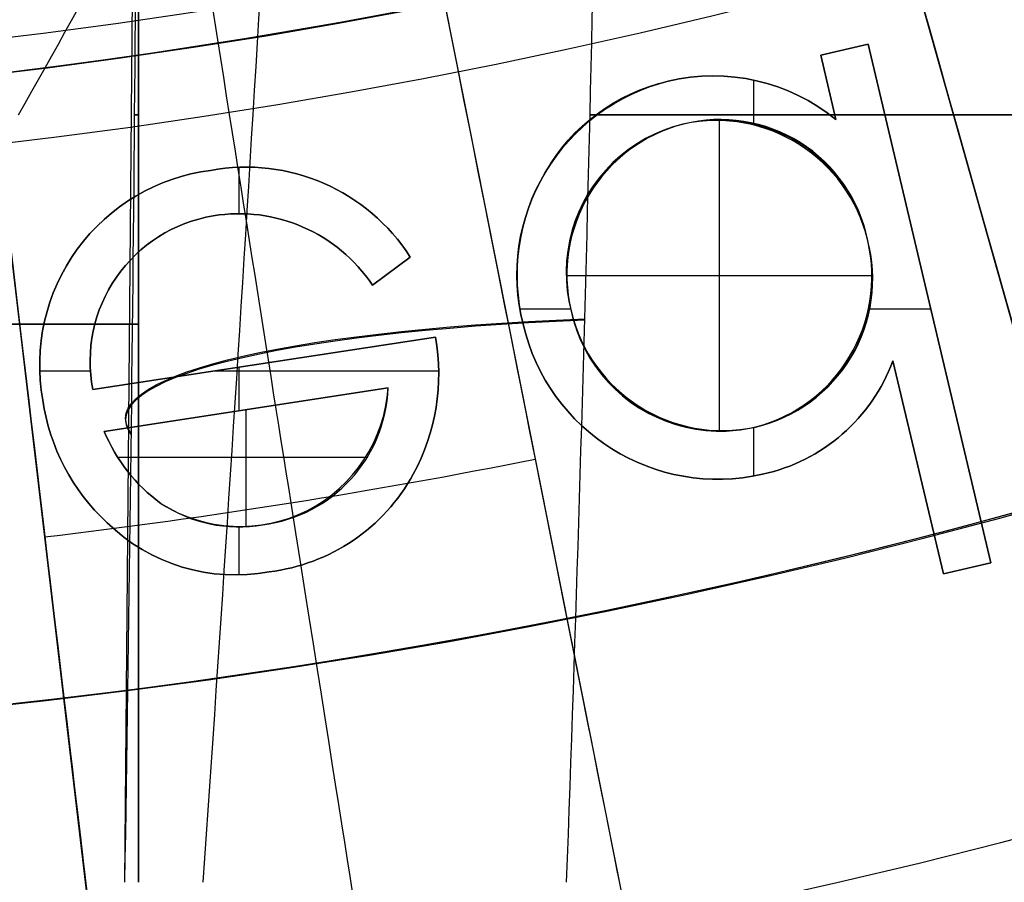
# Model space of a CAD drawing. Extents: x -190 to 190, y -381 to 93.
# Drawn here: x 10 to 24, y -192 to -180 of the extents above; entities that cross this region are included whole.
import ezdxf

# ---------------------------------------------------------------- set-up
doc = ezdxf.new("R2010")
doc.units = 0
doc.header["$MEASUREMENT"] = 0
for name, color, linetype in [('DICHTUNGSSCHEIBE__DICHTUNG', 18, 'CONTINUOUS'), ('DRUCKRING__DRUCKRING_INNEN', 18, 'CONTINUOUS'), ('DRUCKRING__DRUCKRING_STAND', 18, 'CONTINUOUS'), ('FLANSCH_UNTEN__ABDECKUNG_S', 18, 'CONTINUOUS'), ('MOTOR__GEHÄUSE', 18, 'CONTINUOUS'), ('MOTOR__GEHÄUSE_OBERTEIL', 18, 'CONTINUOUS'), ('SAILDRIVE_UNTERTEIL__SAILD', 18, 'CONTINUOUS'), ('SAILDRIVE_UNTERTEIL__WELLE', 18, 'CONTINUOUS')]:
    doc.layers.add(name, color=color, linetype=linetype)

msp = doc.modelspace()

# ---------------------------------------------------------------- linework, layer by layer
at = {"layer": 'DICHTUNGSSCHEIBE__DICHTUNG'}
for centre, radius, end in [((-1.004859173557618e-14, -97.49999999999999, 170), 190, 0), ((1.4210854715202e-14, -97.49999999999999, 165), 190, 0), ((0, -97.4999999999999, 167.5), 190.0000000000001, 359.9999999999999), ((-1.4210854715202e-14, -97.49999999999999, 175), 190, 0), ((-4.263256414560601e-14, -97.49999999999996, 180), 190.0000000000001, 0), ((0, -97.4999999999999, 177.5000000000001), 190.0000000000001, 359.9999999999999)]:
    msp.add_arc(centre, radius, 180, end, dxfattribs=at)
at = {"layer": 'DRUCKRING__DRUCKRING_INNEN', "color": 40}
for centre, radius, start, end in [((0, -97.50000000000001, 198), 84.00000000000001, 180.0000000000001, 9.693119029222145e-15), ((-2.009718392283921e-14, -97.50000000136612, 181), 84.00000000000001, 179.9999999990683, 9.317995322791247e-10), ((0, -97.49999999999991, 189.5), 84, 180.0000000000001, 359.9999999999999), ((-4.263256414560601e-14, -97.49999999999994, 198.5), 83.50000000000004, 180.0000000000001, 359.9999999999999), ((-5.684341886080801e-14, -97.49999999999987, 180.4999999255122), 83.49999992551224, 180.0000000000001, 359.9999999999999), ((-1.13686837721616e-13, -97.4999999999999, 199), 83.00000000000007, 180, 359.9999999999999), ((-9.947598300641403e-14, -97.49999999999989, 180), 83.0000000000001, 180.0000000000001, 359.9999999999999)]:
    msp.add_arc(centre, radius, start, end, dxfattribs=at)
at = {"layer": 'DRUCKRING__DRUCKRING_STAND'}
for centre, radius, end in [((0, -97.49999999999999, 180), 190, 0), ((-7.105427357601002e-14, -97.49999999999993, 190), 190.0000000000001, 8.570757878470105e-15), ((0, -97.49999999999991, 199.5), 189.5000000000001, 3.437348806141045e-14), ((-1.004859173557617e-14, -97.49999999999999, 200), 189, 2.584831741125905e-14), ((7.105427357601002e-14, -97.49999999999999, 180), 160.0000000000001, 0), ((8.526512829121202e-14, -97.49999999999997, 200), 160.0000000000001, 0)]:
    msp.add_arc(centre, radius, 180, end, dxfattribs=at)
at = {"layer": 'DRUCKRING__DRUCKRING_STAND', "extrusion": (1.394231011411316e-23, -4.660238554912011e-08, 0.9999999999999989)}
msp.add_arc((4.26325613710863e-14, -97.49998184083931, 199.0000045437324), 190.0000000000003, 180.0000026794178, 359.9999973205823, dxfattribs=at)
at = {"layer": 'FLANSCH_UNTEN__ABDECKUNG_S'}
for centre, radius, end in [((-2.842170943040401e-14, -97.5, 165), 84.99999999999997, 9.579082334760712e-15), ((1.4210854715202e-14, -97.49999999999997, 150), 84.99999999999999, 0), ((0, -97.49999999999999, 157.5), 85, 359.9999999999999)]:
    msp.add_arc(centre, radius, 180, end, dxfattribs=at)
at = {"layer": 'MOTOR__GEHÄUSE', "color": 250}
for p, q in [((22.46579985200268, -180.4859283891863, 300.7), (21.78671357042732, -180.6466866876205, 300.7)), ((21.78671357042732, -180.6466866876205, 301.7), (22.46579985200268, -180.4859283891863, 301.7)), ((21.78671357042732, -180.6466866876205, 301.2), (22.46579985200268, -180.4859283891863, 301.2)), ((22.126256711215, -180.5663075384034, 301.6999999999999), (22.126256711215, -180.5663075384034, 300.7)), ((24.22362425603901, -187.919819804357, 300.7), (22.4657998520026, -180.485928389186, 300.7)), ((22.4657998520026, -180.485928389186, 300.7), (22.4657998520026, -180.485928389186, 301.7)), ((22.4657998520026, -180.485928389186, 301.7), (24.22362425603901, -187.919819804357, 301.7)), ((24.223624256039, -187.919819804357, 301.2), (22.4657998520026, -180.485928389186, 301.2)), ((22.46579985200268, -180.4859283891863, 301.7), (22.46579985200268, -180.4859283891863, 300.7)), ((21.78671357042732, -180.6466866876205, 300.7), (21.78671357042732, -180.6466866876205, 301.7)), ((21.78671357042711, -180.64668668762, 300.7), (22.00456360560556, -181.569162300774, 300.7)), ((22.00456360560556, -181.569162300774, 301.7), (21.78671357042711, -180.64668668762, 301.7)), ((21.78671357042711, -180.64668668762, 301.7), (21.78671357042711, -180.64668668762, 300.7)), ((21.78671357042711, -180.64668668762, 301.2), (22.00456360560557, -181.569162300774, 301.2)), ((19.5992141646695, -181.017783940506, 300.7), (19.5992141646695, -181.017783940506, 301.7)), ((19.59921416466952, -181.017783940506, 301.7), (19.59921416466952, -181.017783940506, 300.6999999999999)), ((19.91622128504678, -180.9606920866303, 300.7), (19.91622128504678, -180.9606920866304, 301.7000000000001)), ((20.23022365298006, -180.9381555263373, 300.6999999999999), (20.23022365298006, -180.9381555263373, 301.7)), ((20.53821646786232, -180.9546814753064, 300.6999999999999), (20.53821646786232, -180.9546814753064, 301.7)), ((20.8266728650122, -181.6305386449259, 300.7), (20.8266728650122, -181.0020570999796, 300.7)), ((20.8432045305359, -181.005762717721, 300.7), (20.8432045305359, -181.005762717721, 301.7000000000002)), ((19.32277198459455, -181.0974117871111, 300.7), (19.32277198459455, -181.0974117871111, 301.6999999999999)), ((21.14218303535775, -181.0929016621586, 300.7), (21.14218303535775, -181.0929016621586, 301.7)), ((21.89563858801634, -181.107924494197, 300.6999999999999), (21.89563858801634, -181.107924494197, 301.7)), ((19.0628562829272, -181.1995756651679, 300.7), (19.0628562829272, -181.1995756651679, 301.6999999999999)), ((21.43515198255384, -181.2160983083219, 300.6999999999999), (21.43515198255383, -181.2160983083219, 301.7)), ((18.81946705950092, -181.3242755740126, 300.7), (18.81946705950092, -181.3242755740126, 301.6999999999999)), ((21.72211136957102, -181.3738502525756, 300.7), (21.72211136957102, -181.3738502525756, 301.7000000000001)), ((18.59260431702671, -181.4730139182582, 300.7), (18.5926043170267, -181.4730139182582, 301.7)), ((20.10252036044763, -181.5841893849295, 300.7), (20.10252036044763, -181.5841893849295, 301.7)), ((20.3355979383063, -186.0354124120513, 301.7), (20.3355979383063, -181.5726632054403, 301.7)), ((20.38647467043976, -181.5736721034357, 300.7000000000001), (20.38647467043976, -181.5736721034357, 301.6999999999999)), ((22.00456360560556, -181.569162300774, 300.7), (22.00456360560556, -181.569162300774, 301.7)), ((22.00456360560551, -181.569162300774, 301.6999999999999), (22.00456360560549, -181.569162300774, 300.6999999999999)), ((18.38226805533654, -181.6457906973433, 300.7), (18.38226805533654, -181.6457906973433, 301.7)), ((19.54512874257058, -181.7148994118979, 300.7), (19.54512874257058, -181.7148994118979, 301.7000000000001)), ((19.81856611065337, -181.6322667622539, 301.7), (19.81856611065337, -181.6322667622539, 300.7)), ((19.81856611065282, -181.6322667622541, 300.7), (19.81856611065288, -181.6322667622541, 301.6999999999999)), ((20.67343384810485, -181.600714912758, 300.7), (20.67343384810485, -181.6007149127581, 301.7)), ((20.96039308661796, -181.6653178184363, 300.7), (20.96039308661796, -181.6653178184363, 301.7)), ((18.18845827186519, -181.8411035076111, 300.7), (18.18845827186519, -181.8411035076111, 301.6999999999999)), ((19.28972027634283, -181.8320873205964, 300.6999999999999), (19.28972027634284, -181.8320873205964, 301.7)), ((21.23683555290617, -181.7644760298059, 300.6999999999999), (21.23683555290617, -181.7644760298059, 301.6999999999999)), ((19.05234071163396, -181.9838304893963, 300.6999999999999), (19.05234071163396, -181.9838304893963, 301.7)), ((21.48923960819392, -181.8951847601029, 300.7), (21.48923960819392, -181.8951847601029, 301.7)), ((18.01117496905703, -182.0604547531741, 300.7), (18.01117496905703, -182.0604547531741, 301.7)), ((21.7191076586706, -182.0589464114292, 300.7), (21.71910765867059, -182.0589464114292, 301.7)), ((13.03597487286642, -182.29560859235, 300.6999999999999), (13.03597487286642, -182.2956085923499, 301.7)), ((13.03597487286634, -182.2956085923496, 301.6999999999999), (13.03597487286634, -182.2956085923496, 300.6999999999999)), ((13.33194837524403, -182.2610528300547, 300.6999999999999), (13.33194837524403, -182.2610528300548, 301.7)), ((13.4469681140732, -182.9210962592221, 300.7), (13.4469681140732, -182.2547741927866, 300.7)), ((13.61440028611149, -182.2535403588792, 300.6999999999999), (13.61440028611149, -182.2535403588792, 301.7)), ((13.88633540859457, -182.2700663659303, 300.6999999999999), (13.88633540859457, -182.2700663659303, 301.7)), ((18.832990046257, -182.1686265139261, 300.6999999999999), (18.83299004625699, -182.1686265139261, 301.7)), ((21.92493729835947, -182.2542585819025, 300.6999999999999), (21.92493729835947, -182.2542585819025, 301.7)), ((12.71295814702588, -182.358710071429, 300.7), (12.71295814702588, -182.358710071429, 301.7)), ((14.14474893998697, -182.3136356638421, 300.7), (14.14474893998697, -182.3136356638421, 301.7)), ((14.39264568062054, -182.3797410361366, 300.6999999999999), (14.39264568062054, -182.3797410361366, 301.7)), ((17.85041814479925, -182.302342029662, 300.7), (17.85041814479925, -182.302342029662, 301.7)), ((18.63767788786132, -182.3819681729355, 300.6999999999999), (18.63767788786132, -182.3819681729355, 301.7)), ((12.13453298841803, -182.5600331132019, 300.7), (12.13453298841803, -182.5600331132019, 301.7)), ((12.41247751966032, -182.447352379871, 300.7), (12.41247751966032, -182.447352379871, 301.7)), ((14.63152803625785, -182.4698848842889, 300.6999999999999), (14.63152803625785, -182.4698848842889, 301.6999999999999)), ((17.71219740233455, -182.5592533085898, 300.6999999999999), (17.71219740233455, -182.5592533085898, 301.7)), ((22.10372371215071, -182.4766140645836, 300.7), (22.10372371215071, -182.4766140645836, 301.7)), ((11.87912455313782, -182.6967522720396, 300.7), (11.87912455313782, -182.6967522720396, 301.7)), ((14.86289840881471, -182.5825648022052, 300.6999999999999), (14.86289840881471, -182.5825648022052, 301.6999999999999)), ((15.08525439456623, -182.7177807920697, 300.6999999999999), (15.08525439456623, -182.7177807920697, 301.6999999999999)), ((18.47391624646555, -182.6178458386639, 300.6999999999999), (18.47391624646555, -182.6178458386639, 301.7)), ((11.6462522168803, -182.8590122605997, 300.6999999999999), (11.6462522168803, -182.8590122605997, 301.6999999999999)), ((17.60101993622986, -182.8206717559655, 300.6999999999999), (17.60101993622986, -182.8206717559655, 301.7)), ((22.25095968368406, -182.7230080598996, 300.7), (22.25095968368406, -182.7230080598996, 301.7)), ((12.86319954144581, -182.9897194466077, 300.6999999999999), (12.86319954144581, -182.9897194466077, 301.7)), ((13.07353601299589, -182.947651802203, 300.7), (13.0735360129959, -182.947651802203, 301.6999999999999)), ((13.07353601299592, -182.947651802203, 301.7), (13.07353601299591, -182.947651802203, 300.6999999999999)), ((13.28237011166584, -182.9251154099111, 300.7), (13.28237011166584, -182.9251154099111, 301.7)), ((13.49120424166099, -182.9221102674578, 300.7000000000002), (13.49120424166099, -182.9221102674578, 301.7)), ((13.70003840023947, -182.937133971461, 300.7), (13.70003840023947, -182.937133971461, 301.7)), ((13.90887258733928, -182.9701865219978, 300.7), (13.90887258733928, -182.9701865219978, 301.6999999999999)), ((15.30009840218977, -182.878537659435, 300.6999999999999), (15.30009840218978, -182.878537659435, 301.7)), ((18.34320752764507, -182.8777619137228, 300.6999999999999), (18.34320752764507, -182.8777619137228, 301.7)), ((22.36965002097212, -182.9934405621134, 300.7), (22.36965002097212, -182.9934405621134, 301.7)), ((11.43591597723795, -183.0453106742606, 300.6999999999999), (11.43591597723795, -183.0453106742606, 301.6999999999999)), ((12.4770819721605, -183.1264388148607, 300.7), (12.4770819721605, -183.1264388148607, 301.7000000000001)), ((12.66488232997186, -183.0498159180012, 300.7), (12.66488232997186, -183.0498159180012, 301.7000000000001)), ((14.1101947822937, -183.0197655266788, 300.7), (14.1101947822937, -183.0197655266788, 301.7)), ((14.29949776795726, -183.0828661848664, 300.7), (14.29949776795726, -183.0828661848664, 301.7)), ((15.50592803464541, -183.0693426181452, 300.7), (15.50592803464541, -183.0693426181452, 301.6999999999999)), ((17.5168857494964, -183.0880997754364, 300.6999999999999), (17.5168857494964, -183.0880997754364, 301.6999999999999)), ((11.24661343155241, -183.2571499199701, 300.6999999999999), (11.24661343155241, -183.2571499199701, 301.6999999999999)), ((12.30280328022677, -183.2225929402412, 300.7), (12.30280328022677, -183.2225929402412, 301.7)), ((14.47527914270002, -183.1609909036274, 300.6999999999999), (14.47527914270002, -183.1609909036274, 301.6999999999999)), ((14.63904131115845, -183.2541396798952, 300.7000000000001), (14.63904131115845, -183.2541396798952, 301.7)), ((18.24254692233011, -183.1602139979611, 300.6999999999999), (18.24254692233011, -183.1602139979611, 301.7)), ((12.13904144128388, -183.3352734908748, 300.7), (12.13904144128388, -183.3352734908748, 301.7)), ((14.80130111458211, -183.3713269200385, 300.7), (14.80130111458211, -183.3713269200385, 301.6999999999998)), ((15.70725050399238, -183.2901956610079, 300.7), (15.70725050399238, -183.2901956610079, 301.7)), ((17.46129724271244, -183.3600349602375, 300.6999999999999), (17.46129724271244, -183.3600349602375, 301.7)), ((22.45678991587246, -183.2879115766179, 300.6999999999999), (22.45678991587247, -183.2879115766179, 301.7)), ((22.4567899158725, -183.287911576618, 301.7), (22.4567899158725, -183.287911576618, 300.7)), ((11.08134938614569, -183.4930275883094, 300.7), (11.08134938614569, -183.4930275883094, 301.7)), ((11.98579645825522, -183.4659828708697, 300.7), (11.98579645825522, -183.4659828708697, 301.7)), ((14.97407780199548, -183.5245718353404, 300.7), (14.97407780199548, -183.5245718353404, 301.7)), ((15.35568904524568, -183.9407370897493, 300.7), (15.89955859588936, -183.5395943918395, 300.7)), ((15.89955859588936, -183.5395943918395, 301.7), (15.35568904524568, -183.9407370897493, 301.7)), ((15.89955859588936, -183.5395943918395, 301.2), (15.35568904524569, -183.9407370897493, 301.2)), ((15.89955859588936, -183.5395943918395, 300.7), (15.89955859588936, -183.5395943918395, 301.7)), ((15.89955859588869, -183.539594391839, 301.7), (15.89955859588869, -183.539594391839, 300.6999999999999)), ((18.17644161998756, -183.4516804497035, 300.6999999999999), (18.17644161998756, -183.4516804497035, 301.7)), ((22.50186239912206, -183.5177792926373, 300.7), (22.50186239912206, -183.5177792926373, 301.7)), ((11.84607313910744, -183.6147210752843, 300.7), (11.84607313910744, -183.6147210752843, 301.7)), ((17.43425441811134, -183.6379797150848, 300.7), (17.43425441811134, -183.6379797150848, 301.7)), ((10.93862142051212, -183.7424268552114, 300.6999999999999), (10.93862142051212, -183.7424268552114, 301.7)), ((11.7168666753549, -183.7814881087257, 300.7), (11.7168666753549, -183.7814881087257, 301.7)), ((15.15887378075503, -183.7153768279743, 300.7), (15.15887378075503, -183.7153768279743, 301.6999999999999)), ((15.62762382056753, -183.7401657407944, 301.6999999999999), (15.62762382056753, -183.7401657407944, 300.7)), ((18.14668747735041, -183.803994614272, 301.7), (22.52681231363044, -183.803994614272, 301.7)), ((18.14789641154565, -183.7416444378287, 300.6999999999999), (18.14789641154565, -183.7416444378287, 301.7)), ((22.52439881756177, -183.743139833462, 300.7), (22.52439881756177, -183.743139833462, 301.7)), ((11.60268426909261, -183.9602743494492, 300.7), (11.60268426909261, -183.9602743494492, 301.7)), ((15.35568904524568, -183.9407370897493, 301.7), (15.35568904524568, -183.9407370897493, 300.7)), ((15.35568904524547, -183.9407370897489, 300.7), (15.35568904524547, -183.940737089749, 301.7)), ((17.43425487053428, -183.9204316378601, 300.7), (17.43425487053428, -183.9204316378601, 301.6999999999999)), ((22.52590157488039, -183.9639931965459, 300.7), (22.52590157488039, -183.9639931965459, 301.7)), ((10.81993192289026, -183.9963332952403, 300.6999999999999), (10.81993192289026, -183.9963332952403, 301.7)), ((18.15841369776112, -184.0286035554105, 300.6999999999999), (18.15841369776112, -184.0286035554105, 301.7)), ((10.72678329554041, -184.2532445019955, 300.7), (10.72678329554041, -184.2532445019955, 301.7)), ((11.50803312778423, -184.1480749816856, 300.7), (11.50803312778423, -184.1480749816856, 301.7)), ((17.46280100579948, -184.2088931307581, 300.7), (17.46280100579948, -184.2088931307581, 301.7)), ((22.50637066919002, -184.1788369775317, 300.7), (22.50637066919003, -184.1788369775317, 301.7)), ((23.3447120540208, -184.2028740967715, 300.6999999999999), (23.3447120540208, -184.2028740967715, 301.7)), ((11.43291324816127, -184.3433876023803, 300.6999999999999), (11.43291324816127, -184.3433876023803, 301.7)), ((18.20070820187147, -184.283253246489, 300.7), (17.47507029850632, -184.283253246489, 300.7)), ((18.20649107565288, -184.3125578057049, 301.7), (18.20649107565287, -184.3125578057049, 300.7)), ((18.20649107565285, -184.3125578057051, 300.7), (18.20649107565284, -184.312557805705, 301.6999999999998)), ((22.46430370030837, -184.390675987079, 300.6999999999999), (22.46430370030837, -184.390675987079, 301.6999999999999)), ((23.36371857739578, -184.283253246489, 300.7), (22.48856710157053, -184.283253246489, 300.7)), ((10.65767313494787, -184.5131604779468, 300.6999999999999), (10.65767313494787, -184.5131604779468, 301.7)), ((11.37732463030726, -184.5462122105116, 300.6999999999999), (11.37732463030726, -184.5462122105116, 301.7)), ((17.5183904167882, -184.501861791574, 300.6999999999999), (17.51839041678819, -184.501861791574, 301.6999999999999)), ((17.51839041678817, -184.501861791574, 301.7), (17.51839041678817, -184.501861791574, 300.7)), ((16.26013735453519, -184.6859279494389, 300.7), (11.34727798286155, -185.4386401434967, 300.7)), ((11.34727798286155, -185.4386401434967, 301.7), (16.26013735453519, -184.6859279494389, 301.7)), ((11.34727798286155, -185.4386401434967, 301.2), (16.26013735453519, -184.6859279494389, 301.2)), ((16.26013735453524, -184.685927949439, 300.6999999999999), (16.26013735453524, -184.685927949439, 301.6999999999999)), ((16.26013735453519, -184.6859279494389, 301.7), (16.26013735453519, -184.6859279494389, 300.7)), ((18.29062613621242, -184.5905023823731, 300.7000000000001), (18.29062613621242, -184.5905023823731, 301.6999999999998)), ((22.40120306598173, -184.5950030117123, 300.6999999999999), (22.40120306598173, -184.5950030117123, 301.6999999999999)), ((10.6141038471854, -184.7775836250531, 300.6999999999999), (10.6141038471854, -184.7775836250531, 301.7)), ((11.3412672746539, -184.7565488063717, 300.7), (11.3412672746539, -184.7565488063717, 301.7)), ((17.5980182707172, -184.7828111834151, 300.7), (17.5980182707172, -184.7828111834151, 301.7)), ((22.31706877333039, -184.7963252618503, 300.6999999999999), (22.31706877333039, -184.7963252618503, 301.7)), ((11.32323878003347, -184.9758997966521, 300.6999999999999), (11.32323878003347, -184.9758997966521, 301.7)), ((16.29018587384216, -184.9623702088043, 300.6999999999999), (16.29018587384216, -184.9623702088043, 301.6999999999999)), ((18.41081886490109, -184.853422863035, 300.7), (18.41081886490109, -184.853422863035, 301.6999999999997)), ((10.59457302566445, -185.0450115411005, 300.6999999999999), (10.59457302566445, -185.0450115411005, 301.7)), ((13.4469681140732, -185.7400228334335, 300.7), (13.4469681140732, -185.1169410583128, 300.7)), ((13.80370766869837, -185.0622840464678, 301.6999999999999), (13.80370766869837, -185.0622840464678, 300.7)), ((17.70168456197013, -185.0487364983074, 300.6999999999999), (17.70168456197013, -185.0487364983074, 301.7)), ((18.56406445150588, -185.0998168481694, 300.7000000000001), (18.56406445150588, -185.0998168481694, 301.6999999999998)), ((22.21190081655431, -184.9916379299806, 300.7), (22.21190081655431, -184.9916379299806, 301.7)), ((22.82187683100959, -185.024689837999, 300.7), (22.82187683100958, -185.024689837999, 301.7)), ((22.82187683100945, -185.0246898379991, 300.7), (23.54453797446356, -188.080578103792, 300.7)), ((23.54453797446356, -188.080578103792, 301.7), (22.82187683100945, -185.0246898379991, 301.7)), ((22.82187683100945, -185.0246898379991, 301.7), (22.82187683100945, -185.0246898379991, 300.7)), ((22.82187683100946, -185.0246898379991, 301.2), (23.54453797446356, -188.080578103792, 301.2)), ((10.59400757773931, -185.170890022506, 300.7), (11.32455789996327, -185.170890022506, 300.7)), ((11.32624395088252, -185.2027627730108, 300.6999999999999), (11.32624395088252, -185.2027627730108, 301.7)), ((13.09484989887611, -185.170890022506, 300.7), (16.30011002212806, -185.170890022506, 300.7)), ((16.30070312907438, -185.2297980761846, 300.7), (16.30070312907438, -185.2297980761846, 301.7)), ((22.08870399469821, -185.1749313966407, 300.7), (22.08870399469821, -185.1749313966407, 301.7)), ((10.60058307390115, -185.3154442236753, 300.7), (10.60058307390115, -185.3154442236753, 301.7)), ((17.82788688178901, -185.2966329310479, 300.7), (17.82788688178901, -185.2966329310479, 301.7)), ((18.75186530034711, -185.3296843361627, 300.7000000000001), (18.75186530034711, -185.3296843361627, 301.6999999999999)), ((21.95198551198878, -185.3416984422864, 300.7), (21.95198551198878, -185.3416984422864, 301.7)), ((22.67313935084887, -185.3371900760213, 300.6999999999999), (22.67313935084887, -185.3371900760213, 301.7)), ((11.34727798286155, -185.4386401434967, 300.7), (11.34727798286155, -185.4386401434967, 301.7)), ((11.3472779828616, -185.438640143497, 301.7), (11.3472779828616, -185.438640143497, 300.7)), ((11.51104095938104, -186.0365966112605, 300.7), (15.58105197995691, -185.4130924978724, 300.7)), ((15.58105197995691, -185.4130924978724, 301.7), (11.51104095938104, -186.0365966112605, 301.7)), ((15.5810519799569, -185.4130924978724, 301.2), (11.51104095938103, -186.0365966112605, 301.2)), ((15.581051979957, -185.413092497873, 301.7), (15.581051979957, -185.413092497873, 300.7)), ((15.58105197995691, -185.4130924978724, 300.7), (15.58105197995691, -185.4130924978724, 301.7)), ((16.29168911947962, -185.4882115521322, 300.7), (16.29168911947962, -185.4882115521322, 301.6999999999999)), ((17.97662523335655, -185.5280028851019, 300.7), (17.97662523335655, -185.5280028851019, 301.7)), ((18.96670937751142, -185.5340109150791, 300.7), (18.96670937751142, -185.5340109150791, 301.6999999999998)), ((21.80174536579602, -185.4904366639812, 300.6999999999999), (21.80174536579602, -185.4904366639812, 301.7)), ((10.63063159085124, -185.590384079077, 300.6999999999998), (10.63063159085126, -185.5903840790771, 301.7)), ((10.63063159085121, -185.5903840790771, 301.7), (10.63063159085121, -185.5903840790771, 300.7)), ((21.63798355799807, -185.6226484646627, 300.7), (21.63798355799807, -185.6226484646627, 301.7)), ((22.50036336087832, -185.6196422756331, 300.6999999999999), (22.50036336087832, -185.6196422756331, 301.6999999999999)), ((13.54604646966905, -187.4001862371758, 301.7), (13.54604646966905, -185.7248445545666, 301.7)), ((13.54604646966897, -185.7248445545665, 301.6999999999999), (13.54604646966897, -185.7248445545665, 300.7)), ((15.54349233162666, -185.6925396738442, 300.7), (15.54349233162666, -185.6925396738442, 301.7)), ((16.26164144188872, -185.7376106388168, 300.6999999999999), (16.26164144188872, -185.7376106388168, 301.6999999999999)), ((18.14789961809671, -185.7443487648269, 300.7000000000001), (18.14789961809671, -185.7443487648269, 301.7)), ((19.19807984419352, -185.7052845830115, 300.7), (19.19807984419352, -185.7052845830115, 301.6999999999998)), ((21.4607000873055, -185.7368314408337, 300.6999999999998), (21.4607000873055, -185.7368314408337, 301.6999999999999)), ((10.68021132718736, -185.845792653669, 300.7), (10.68021132718736, -185.845792653669, 301.7)), ((15.48489898569351, -185.9449436136615, 300.7), (15.48489898569351, -185.9449436136615, 301.7)), ((18.34321243813001, -185.9441681637527, 300.7), (18.34321243813001, -185.9441681637527, 301.7)), ((19.44898150301285, -185.8405005270948, 300.7), (19.44898150301285, -185.8405005270948, 301.6999999999999)), ((19.71791195506682, -185.9426635583031, 300.6999999999999), (19.71791195506682, -185.9426635583031, 301.6999999999999)), ((21.06707056071901, -185.9126133207173, 300.6999999999999), (21.06707056071901, -185.9126133207173, 301.6999999999999)), ((21.27139735664256, -185.832985589743, 300.6999999999999), (21.27139735664256, -185.832985589743, 301.6999999999999)), ((22.30204645477439, -185.8705440353953, 300.6999999999999), (22.30204645477439, -185.8705440353953, 301.7)), ((10.74781989210439, -186.0906843719942, 300.6999999999999), (10.74781989210439, -186.0906843719942, 301.6999999999999)), ((11.51104095938109, -186.036596611261, 300.6999999999999), (11.5110409593811, -186.036596611261, 301.7)), ((11.51104095938104, -186.0365966112605, 301.7), (11.51104095938104, -186.0365966112605, 300.7)), ((16.21206250011667, -185.9779953334726, 300.6999999999999), (16.21206250011667, -185.9779953334726, 301.6999999999999)), ((19.99585677007617, -186.0072664787844, 300.7), (19.99585677007617, -186.0072664787844, 301.6999999999999)), ((20.27830873648346, -186.0343092953534, 300.6999999999999), (20.27830873648346, -186.0343092953534, 301.7)), ((20.56226304631819, -186.0237920137185, 300.7), (20.56226304631819, -186.0237920137185, 301.7)), ((20.8266728650122, -186.6779830022435, 300.7), (20.8266728650122, -185.9787737975923, 300.7)), ((20.8492221014957, -185.97421222785, 301.6999999999999), (20.8492221014957, -185.97421222785, 300.7)), ((20.84922210149576, -185.9742122278502, 300.6999999999999), (20.84922210149576, -185.9742122278502, 301.6999999999999)), ((22.08119344101131, -186.0898953505967, 300.6999999999999), (22.08119344101131, -186.0898953505967, 301.7)), ((11.59667825783186, -186.2108753204998, 300.7), (11.59667825783186, -186.2108753204998, 301.7)), ((15.40677435126744, -186.1733091232424, 300.7), (15.40677435126745, -186.1733091232424, 301.7)), ((16.14295229587934, -186.2108680404863, 300.6999999999999), (16.14295229587934, -186.2108680404863, 301.6999999999999)), ((18.56106128728477, -186.1259586801472, 300.7), (18.56106128728477, -186.1259586801472, 301.7)), ((10.83495969027508, -186.3250592324816, 300.6999999999999), (10.83495969027508, -186.3250592324816, 301.7)), ((11.68682274555225, -186.3716323878004, 300.7), (11.68682274555225, -186.3716323878005, 301.7)), ((15.3091184238352, -186.3746313953004, 300.7), (15.3091184238352, -186.3746313953004, 301.7)), ((18.80144616975296, -186.2927251219807, 300.7000000000001), (18.80144616975296, -186.2927251219807, 301.7000000000001)), ((21.83479951071651, -186.2776962262096, 300.6999999999999), (21.83479951071651, -186.2776962262096, 301.6999999999999)), ((11.70973231629107, -186.4089117441635, 301.7), (15.28873864451446, -186.4089117441635, 301.7)), ((11.78147442362369, -186.5188678134104, 300.7), (11.78147442362369, -186.5188678134104, 301.7000000000001)), ((16.05280842123371, -186.4332239543875, 300.7), (16.05280842123371, -186.4332239543875, 301.6999999999999)), ((19.05535265033175, -186.4369554846975, 300.7), (19.05535265033175, -186.4369554846975, 301.7)), ((21.56436706868014, -186.4339466592754, 300.6999999999999), (21.56436706868014, -186.4339466592754, 301.6999999999999)), ((10.9401283181586, -186.5489172374941, 300.7), (10.9401283181586, -186.5489172374941, 301.6999999999999)), ((11.87913089016966, -186.6540840029664, 300.6999999999999), (11.87913089016966, -186.6540840029664, 301.7)), ((15.18742400309557, -186.5564224556271, 300.6999999999999), (15.18742400309557, -186.5564224556271, 301.7)), ((15.94313328454751, -186.648067880066, 300.7), (15.9431332845475, -186.648067880066, 301.7)), ((15.94313328454752, -186.648067880066, 301.6999999999999), (15.94313328454752, -186.648067880066, 300.6999999999999)), ((19.31376629473825, -186.5511377629803, 300.7), (19.31376629473825, -186.5511377629803, 301.7)), ((19.57518470356987, -186.6382767671988, 300.7), (19.57518470356987, -186.6382767671988, 301.7)), ((20.95288905252431, -186.6517961958471, 300.7), (20.95288905252432, -186.6517961958471, 301.7)), ((20.95288905252421, -186.651796195847, 301.6999999999999), (20.9528890525242, -186.651796195847, 300.6999999999999)), ((21.27139851861697, -186.5586466475573, 300.6999999999999), (21.27139851861697, -186.5586466475573, 301.7)), ((23.1832074027365, -186.5526339708955, 300.6999999999999), (23.1832074027365, -186.5526339708955, 301.7)), ((11.06482818167587, -186.7637607876306, 300.7), (11.06482818167587, -186.7637607876306, 301.7)), ((11.98429935712595, -186.777280949895, 300.6999999999999), (11.98429935712595, -186.777280949895, 301.7)), ((15.04319350617972, -186.7261943211575, 300.7), (15.04319350617972, -186.7261943211575, 301.7)), ((19.84261268451421, -186.6983724928603, 300.7), (19.84261268451421, -186.6983724928603, 301.7)), ((20.11304542468193, -186.7284201370317, 300.7000000000001), (20.11304542468194, -186.7284201370317, 301.7000000000001)), ((20.38948773752779, -186.7314245022361, 300.7), (20.38948773752779, -186.7314245022361, 301.7)), ((20.6689348121865, -186.7058831893543, 300.7), (20.6689348121865, -186.7058831893543, 301.7)), ((12.09247260967789, -186.886956257309, 300.6999999999999), (12.09247260967789, -186.886956257309, 301.7)), ((14.8734221218068, -186.8824445926375, 300.7), (14.8734221218068, -186.8824445926374, 301.6999999999999)), ((15.76434767926474, -186.9305200890909, 300.7), (15.76434767926474, -186.9305200890909, 301.6999999999999)), ((11.20905927817612, -186.9680874794408, 300.7), (11.20905927817612, -186.9680874794408, 301.7)), ((12.20515305419598, -186.9846123267492, 300.6999999999999), (12.20515305419598, -186.9846123267491, 301.6999999999999)), ((12.3223406891841, -187.068746755112, 301.7), (12.32234068918409, -187.068746755112, 300.6999999999999)), ((12.32234068918403, -187.0687467551121, 300.7), (12.32234068918403, -187.0687467551121, 301.7)), ((14.68111466000614, -187.0266756695881, 300.7), (14.68111466000614, -187.0266756695881, 301.6999999999999)), ((11.37131920346338, -187.1618973159864, 300.7), (11.37131920346338, -187.1618973159864, 301.7)), ((12.4891076745193, -187.1679051416815, 300.7), (12.4891076745193, -187.1679051416815, 301.7)), ((14.47077832127327, -187.1513755257117, 300.7), (14.47077832127326, -187.1513755257117, 301.6999999999999)), ((15.56152356151567, -187.1814218563944, 300.7), (15.56152356151567, -187.1814218563944, 301.7)), ((11.5516079612633, -187.346692700302, 300.7), (11.55160796126329, -187.346692700302, 301.7)), ((11.55160796126331, -187.346692700302, 301.7), (11.55160796126332, -187.346692700302, 300.6999999999999)), ((12.66038184287407, -187.2490346752485, 300.7), (12.66038184287407, -187.2490346752485, 301.7)), ((12.83616319659715, -187.3136377586348, 300.7), (12.83616319659715, -187.3136377586348, 301.7)), ((13.01494932891261, -187.3602119915827, 300.7), (13.01494932891261, -187.3602119915827, 301.7)), ((13.7826777179712, -187.3752348006468, 301.6999999999999), (13.78267771797118, -187.3752348006468, 300.7)), ((13.78267771797125, -187.375234800647, 300.6999999999999), (13.78267771797125, -187.375234800647, 301.6999999999999)), ((14.02155985019076, -187.3256550911727, 300.6999999999999), (14.02155985019076, -187.3256550911727, 301.6999999999999)), ((14.25142751868312, -187.2505345306917, 300.7), (14.25142751868312, -187.2505345306917, 301.7)), ((13.20124745401553, -187.3902597702522, 300.7), (13.20124745401553, -187.3902597702522, 301.7)), ((13.39055035816667, -187.4022786980026, 300.7), (13.39055035816667, -187.4022786980026, 301.7)), ((13.4469681140732, -188.0878407428442, 300.7), (13.4469681140732, -187.4028182738654, 300.7)), ((13.58436044693017, -187.3977711762722, 300.7), (13.58436044693017, -187.3977711762722, 301.7)), ((15.33766574206304, -187.4022755801425, 300.7000000000001), (15.33766574206304, -187.4022755801425, 301.7)), ((11.79950493254107, -187.5570288417704, 300.7), (11.79950493254107, -187.5570288417704, 301.7)), ((15.08976941337557, -187.5930812657998, 300.7), (15.08976941337557, -187.5930812657998, 301.6999999999999)), ((12.05942107717924, -187.7313072716781, 300.7), (12.05942107717924, -187.7313072716781, 301.7)), ((14.82083937973459, -187.7523365041276, 300.7000000000001), (14.82083937973459, -187.7523365041276, 301.7)), ((12.33135639938424, -187.8725327979791, 300.6999999999999), (12.33135639938424, -187.8725327979791, 301.7)), ((14.52787083709364, -187.881543703944, 300.7), (14.52787083709364, -187.881543703944, 301.6999999999999)), ((23.54453797446372, -188.0805781037925, 300.7), (24.22362425603935, -187.9198198043582, 300.7)), ((24.22362425603935, -187.9198198043582, 301.7), (23.54453797446372, -188.0805781037925, 301.7)), ((24.22362425603935, -187.9198198043582, 301.2), (23.54453797446372, -188.0805781037925, 301.2)), ((24.22362425603901, -187.919819804357, 301.7), (24.22362425603901, -187.919819804357, 300.7)), ((24.22362425603935, -187.9198198043582, 300.7), (24.22362425603935, -187.9198198043582, 301.7)), ((12.61681329826622, -187.9777006102218, 300.7000000000001), (12.61681329826622, -187.9777006102218, 301.7)), ((12.91278696932297, -188.04831311724, 300.7000000000001), (12.91278696932297, -188.04831311724, 301.7000000000001)), ((13.22228221691705, -188.0828679097007, 300.7), (13.22228221691705, -188.0828679097007, 301.7)), ((13.54229423855008, -188.0843698010865, 300.7), (13.54229423855008, -188.0843698010865, 301.7)), ((13.87582783718804, -188.0498139784843, 300.6999999999999), (13.87582783718804, -188.0498139784843, 301.7)), ((13.875827837188, -188.049813978484, 301.6999999999999), (13.875827837188, -188.049813978484, 300.6999999999999)), ((14.21386859209418, -187.9807028605208, 300.7), (14.21386859209418, -187.9807028605208, 301.6999999999999)), ((23.54453797446356, -188.080578103792, 300.7), (23.54453797446356, -188.080578103792, 301.7)), ((23.54453797446372, -188.0805781037925, 301.7), (23.54453797446372, -188.0805781037925, 300.7)), ((23.88408111525153, -188.0001989540754, 301.6999999999999), (23.88408111525153, -188.0001989540754, 300.7))]:
    msp.add_line(p, q, dxfattribs=at)
for points in [[(17.8371471122239, -182.324689274495, -0.2133412927200715), (19.5992141646695, -181.017783940506, -0.234711119220348), (22.0045636056055, -181.569162300774), (21.7867135704271, -180.64668668762), (22.4657998520026, -180.485928389186), (24.2236242560391, -187.919819804357)], [(22.8218768310096, -185.024689837999, -0.2558237863842669), (20.9528890525242, -186.651796195847, -0.4132068064915565), (17.51839041678818, -184.501861791574, -0.4153046002534553), (19.59921416466952, -181.0177839405061, -0.2347111192203498), (22.0045636056055, -181.569162300774), (21.8956385880163, -181.107924494197)], [(15.3556890452455, -183.940737089749), (15.89955859588871, -183.539594391839, 0.3048053818213984), (13.0359748728664, -182.29560859235, 0.4302331089699843), (10.63063159085122, -185.590384079077, 0.1725029667769298), (11.5516079612633, -187.346692700302, 0.2433912592489193), (13.875827837188, -188.049813978484)], [(10.6306315908512, -185.590384079077, -0.4302331089699953), (13.0359748728664, -182.29560859235, -0.3048053818214222), (15.89955859588869, -183.539594391839), (15.35568904524549, -183.940737089749, 0.2947614211435194), (13.0735360129959, -182.947651802203, 0.4223934097639827), (11.3472779828616, -185.438640143497)], [(24.2236242560391, -187.919819804357), (23.5445379744636, -188.080578103792), (22.82187683100961, -185.024689837999, -0.2558237863842412), (20.9528890525242, -186.651796195847, -0.4132068064915684), (17.51839041678818, -184.501861791574, -0.201678093274367), (17.83714711222389, -182.324689274495)], [(13.875827837188, -188.049813978484, 0.2427896942254289), (15.94313328454749, -186.648067880066, 0.1700664277665118), (16.2601373545352, -184.685927949439), (11.34727798286162, -185.438640143497, -0.4223934097639803), (13.0735360129959, -182.947651802203, -0.2947614211435211), (15.35568904524551, -183.940737089749)], [(11.3472779828616, -185.438640143497), (16.26013735453522, -184.685927949439, -0.1700664277664975), (15.94313328454751, -186.648067880066, -0.242789694225463), (13.87582783718799, -188.049813978484, -0.243391259248937), (11.55160796126329, -187.346692700302, -0.172502966776927), (10.63063159085121, -185.590384079077)], [(15.581051979957, -185.413092497873), (11.5110409593811, -186.036596611261, 0.1390346228842962), (12.3223406891841, -187.068746755112)], [(12.3223406891841, -187.068746755112, -0.1390346228842791), (11.5110409593811, -186.036596611261), (15.581051979957, -185.413092497873)]]:
    msp.add_lwpolyline(points, format="xyb", dxfattribs=at)
msp.add_lwpolyline([(21.8956385880163, -181.107924494197), (21.7867135704271, -180.64668668762), (22.4657998520026, -180.485928389186), (24.2236242560391, -187.919819804357), (23.5445379744636, -188.080578103792), (22.8218768310096, -185.024689837999)], dxfattribs=at)
for centre, radius, start, end in [((7.815970093361102e-12, -97.49999999999463, 420.7), 93.00000000000252, 180.0000917488433, 9.174883786973846e-05), ((6.029164695940668e-14, -97.50000000000026, 311.7), 92.99999999999999, 180.0000917488411, 9.174884112662896e-05), ((5.030295547926344e-14, -97.4999999999999, 311.7), 92.99999999999994, 180.0000917488411, 9.174884145932186e-05), ((5.030295812494529e-14, -97.49999999999987, 420.7), 92.99999999999994, 180.0000917488411, 9.174884180952487e-05), ((6.0363546575116e-14, -97.49999999999986, 366.1999999999999), 92.99999999999993, 180.0000917488411, 9.174884166944368e-05), ((20.29436660813376, -183.7963678578588, 300.7), 2.864221622959055, 104.0460722619723, 194.2594187913234), ((20.29436660895685, -183.7963678583504, 301.7), 2.864221623635718, 104.0460722755583, 194.259418777736), ((20.29436660895684, -183.7963678583504, 301.1999999999999), 2.864221623635732, 104.0460722755582, 194.259418777736), ((20.24694786991627, -183.7143643940407, 300.7), 2.773284171392846, 50.67141174091101, 103.5068707865505), ((20.24694786995842, -183.7143643938568, 301.6999999999998), 2.77328417122394, 50.67141173917737, 103.5068707882843), ((20.24694786991616, -183.7143643940413, 301.199999999999), 2.773284171393445, 50.67141174091813, 103.5068707865451), ((20.32193103382154, -183.7599592149472, 300.7), 2.186424345620958, 12.46829669270388, 194.6397567941003), ((20.34579641398039, -183.7219303977097, 300.7000000000002), 2.155148696051506, 11.61807577326445, 104.1604152556964), ((20.34579641398036, -183.7219303977098, 301.7), 2.155148696051545, 11.61807577326502, 104.1604152556952), ((20.34579641469209, -183.7219303965756, 301.2), 2.155148695125989, 11.61807574754168, 104.160415281418), ((20.28792176287827, -183.8141520390495, 301.7), 2.231797053805036, 284.5663818647369, 102.1401628800141), ((20.36363087221787, -183.7850398003585, 300.7000000000002), 2.220704245929464, 104.208240032345, 193.7417110980183), ((20.36363087220195, -183.7850398003489, 301.7), 2.220704245916283, 104.2082400320059, 193.7417110983559), ((20.36363087221781, -183.7850398003584, 301.2), 2.220704245929425, 104.2082400323393, 193.7417110980231), ((20.3769125369651, -183.7930281269302, 301.7), 2.231734842415788, 104.488455682614, 282.218089062137), ((13.39345210716464, -185.0819794413233, 300.6999999999997), 2.809208515053948, 97.3108211581555, 190.4267244736617), ((13.39345210341468, -185.0819794385856, 301.7), 2.809208511861384, 97.31082108939935, 190.4267245424191), ((13.39345210716468, -185.0819794413233, 301.1999999999999), 2.80920851505398, 97.31082115815605, 190.4267244736621), ((13.54224858161076, -185.0480910191561, 300.6999999999999), 2.798655494704926, 32.61610851763528, 100.4221227291999), ((13.54224858230476, -185.0480910175584, 301.7000000000002), 2.798655493259253, 32.61610849774338, 100.4221227490902), ((13.54224858161086, -185.0480910191559, 301.2000000000001), 2.798655494704787, 32.61610851763433, 100.4221227292025), ((13.42169228322284, -185.032568187663, 300.7), 2.11378549594277, 99.48024148222838, 191.0757433406088), ((13.42169228215165, -185.0325681869207, 301.7000000000004), 2.113785495034125, 99.48024145690376, 191.0757433659355), ((13.42169228215182, -185.0325681869208, 301.1999999999996), 2.113785495034281, 99.48024145690763, 191.0757433659291), ((13.44551444859663, -185.2116151686238, 300.7), 2.294318652900482, 33.63663191558692, 99.33056469513907), ((13.44551444859676, -185.2116151686235, 301.7), 2.294318652900196, 33.63663191558229, 99.33056469514348), ((13.44551444926262, -185.2116151670932, 301.2000000000002), 2.294318651498172, 33.63663189297604, 99.33056471774765), ((20.34293181258757, -183.8470718037599, 300.7), 2.186562654131087, 192.2914639914994, 14.81658949530466), ((20.35681680001468, -183.8553810221943, 300.7000000000002), 2.175295074004481, 283.083012901921, 15.12169711177406), ((20.35681680001461, -183.8553810221942, 301.7000000000002), 2.175295074004557, 283.0830129019225, 15.12169711177198), ((20.35681679956538, -183.8553810219254, 301.2), 2.175295074368081, 283.0830129118452, 15.12169710184949), ((20.35049946735251, -183.8350360424284, 300.7000000000002), 2.196542514517167, 192.5561924052204, 283.1233921046667), ((20.35049946541249, -183.8350360455139, 301.6999999999999), 2.196542511952774, 192.556192337663, 283.1233921722232), ((20.35049946638115, -183.8350360439733, 301.2), 2.196542513233172, 192.5561923713933, 283.1233921384921), ((20.31430958379008, -183.8536647344213, 300.7), 2.870073764437083, 193.0526797089901, 282.8556680195581), ((20.31430958378521, -183.853664734429, 301.7), 2.870073764430623, 193.0526797088622, 282.8556680196872), ((20.31430958378998, -183.8536647344214, 301.1999999999997), 2.870073764436958, 193.0526797089878, 282.8556680195604), ((13.30068602695777, -185.214475486704, 300.6999999999999), 3.006279205171888, 331.5190840430818, 10.12606164874246), ((13.30068602695792, -185.214475486704, 301.6999999999999), 3.006279205171745, 331.5190840430803, 10.12606164874295), ((13.30068602695782, -185.214475486704, 301.199999999999), 3.006279205171861, 331.5190840430809, 10.1260616487431), ((20.4013805217355, -184.1313353225104, 300.6999999999998), 2.580093927273425, 282.3425087231066, 339.7419520768329), ((20.40138051963559, -184.1313353200983, 301.6999999999994), 2.580093930078633, 282.3425087572114, 339.7419520427272), ((20.40138051963562, -184.1313353200983, 301.2), 2.580093930078656, 282.3425087572105, 339.741952042726), ((13.46107741788092, -185.2752678931714, 301.7), 2.124449991294402, 237.5872382242145, 356.2802993432533), ((13.46107741788092, -185.2752678931714, 300.7), 2.124449991294407, 237.5872382242144, 356.2802993432533), ((13.53263189922461, -185.3408501587371, 300.7), 2.049693582639008, 277.0070692481589, 357.9801670719998), ((13.53263189889777, -185.3408501584375, 301.6999999999996), 2.049693582976206, 277.0070692562053, 357.980167063954), ((13.53263189922464, -185.3408501587371, 301.1999999999999), 2.049693582638972, 277.0070692481581, 357.980167072003), ((13.56070870027397, -185.1735307718093, 300.6999999999991), 2.959580805949258, 188.0969636989747, 227.246438656733), ((13.56070870027393, -185.1735307718093, 301.7), 2.959580805949226, 188.0969636989743, 227.246438656733), ((13.56070870109036, -185.1735307713812, 301.2000000000005), 2.959580806817813, 188.0969637049519, 227.2464386507536), ((13.73673754011908, -185.1220625633954, 300.6999999999999), 2.406262203961619, 202.337657564331, 233.999075404155), ((13.73673753626908, -185.1220625664216, 301.6999999999992), 2.406262199250374, 202.3376575325232, 233.999075435964), ((13.73673754011885, -185.1220625633955, 301.1999999999985), 2.406262203961345, 202.33765756433, 233.9990754041571), ((13.551188143541, -185.3457212901294, 300.6999999999995), 2.723510271305055, 276.845876708414, 331.4329558286236), ((13.55118814354091, -185.3457212901292, 301.7000000000002), 2.723510271305235, 276.8458767084156, 331.4329558286208), ((13.55118814468959, -185.3457212918233, 301.1999999999995), 2.72351026948626, 276.8458766886709, 331.4329558483683), ((13.43764476034124, -185.3869185039729, 300.6999999999996), 2.018031079411258, 236.4496600528423, 279.8445151483053), ((13.43764475989281, -185.3869185061096, 301.7000000000007), 2.018031077382733, 236.4496600299259, 279.844515171222), ((13.43764476012021, -185.3869185050261, 301.2), 2.018031078411392, 236.4496600415467, 279.8445151596011), ((13.39314745670363, -185.452348214941, 300.699999999999), 2.641932766457907, 225.809795383333, 280.5270505978792), ((13.39314745720614, -185.4523482132798, 301.6999999999998), 2.641932767999328, 225.8097954006311, 280.5270505805829), ((13.39314745671895, -185.4523482148903, 301.1999999999999), 2.641932766504985, 225.8097953838621, 280.5270505973517)]:
    msp.add_arc(centre, radius, start, end, dxfattribs=at)
at = {"layer": 'MOTOR__GEHÄUSE_OBERTEIL', "color": 250}
for p, q in [((26.60131512447884, -191.8205705751, 425.699999999891), (16.26989432244545, -155.188340165781, 425.7)), ((25.69215684568696, -188.5969582389643, 438.1999999999455), (16.26989432244545, -155.188340165781, 438.1999999999455)), ((11.69356466478867, -156.2870274619481, 425.7), (19.11900547167028, -193.6169268635281, 425.699999999815)), ((11.69356466478867, -156.287027461948, 438.1999999999075), (18.46557153332053, -190.3319201119332, 438.1999999999075)), ((11.51882079264496, -194.820690335914, 425.700000000293), (7.045140292747311, -157.023273184561, 425.7)), ((11.12513983230163, -191.4945423280305, 438.200000000147), (7.045140292747313, -157.023273184561, 438.200000000147))]:
    msp.add_line(p, q, dxfattribs=at)
for points in [[(26.6013151244816, -191.82057057535), (16.26989432257048, -155.188340166245, -0.3923944053553624), (17.7290478914941, -152.336836188875)], [(11.5188207927038, -194.820690336424), (7.045140292747388, -157.023273184561, -0.3923944996412794), (8.932402759582114, -154.435137860963)], [(8.93240275958211, -154.435137860963, -0.4131962552010303), (11.69356466532791, -156.287027462112), (19.1190054714836, -193.616926864072)]]:
    msp.add_lwpolyline(points, format="xyb", dxfattribs=at)
at = {"layer": 'MOTOR__GEHÄUSE_OBERTEIL', "color": 250, "extrusion": (0.9381907816774495, 0.3461185594206935, -1.942890293094023e-16)}
msp.add_lwpolyline([(-188.569584296494, 432.362101714499, -0.3372409156245328), (-164.4736012132046, 450.700000000335), (-151.4123537224869, 450.7)], format="xyb", dxfattribs=at)
at = {"layer": 'MOTOR__GEHÄUSE_OBERTEIL', "color": 250, "extrusion": (0.9807849679969952, 0.19509189258176, 8.257283745649602e-16)}
msp.add_lwpolyline([(-192.7225174625592, 432.362101713979, -0.3372409156245461), (-168.6265343792709, 450.699999999815), (-155.565286889093, 450.7)], format="xyb", dxfattribs=at)
at = {"layer": 'MOTOR__GEHÄUSE_OBERTEIL', "color": 250}
for centre, radius, start, end in [((-3.505817858240334e-11, -97.50000000000495, 420.7), 103.0000000000001, 270.0000917488449, 90.00009174884502), ((-3.505817858240334e-11, -97.50000000000496, 425.7), 103.0000000000001, 270.0000917488444, 90.00009174884501), ((-3.571509839041923e-11, -97.50000000000483, 420.7), 103, 270.0000917488451, 90.00009174884482), ((-3.574528204372848e-11, -97.50000000000485, 425.7), 103, 270.0000917488451, 90.00009174884492), ((-3.577546193699455e-11, -97.50000000000486, 423.2000000000001), 103, 270.0000917488451, 90.00009174884484), ((-3.556976935215062e-11, -97.50000000000503, 420.7), 93.0000000000002, 270.000091748845, 90.00009174884497), ((-3.556202010058096e-11, -97.50000000000504, 417.7), 93.00000000000021, 270.0000917488451, 90.00009174884474), ((-3.535660653142259e-11, -97.5000000000048, 417.7000000000001), 92.99999999999997, 270.0000917488449, 90.00009174884501), ((-3.535660653142259e-11, -97.50000000000479, 420.7), 92.99999999999996, 270.0000917488449, 90.0000917488451), ((-3.534239567670738e-11, -97.50000000000482, 419.2), 92.99999999999999, 270.0000917488449, 90.00009174884508), ((-6.391680074102624e-09, -97.49999996500786, 443.3776695299208), 90.67766956525116, 276.7500917502592, 281.2500917484667)]:
    msp.add_arc(centre, radius, start, end, dxfattribs=at)
at = {"layer": 'MOTOR__GEHÄUSE_OBERTEIL', "color": 250, "extrusion": (0.9510560214602148, 0.3090185173161429, -4.908711764498121e-12)}
msp.add_arc((-165.7279620924886, 425.7000000003939, -30.12930544016356), 24.99999999948551, 90.0000000000927, 180.0000000008847, dxfattribs=at)
at = {"layer": 'MOTOR__GEHÄUSE_OBERTEIL', "color": 250, "extrusion": (0.9624548017901468, 0.2714419910608699, -2.710006305657432e-12)}
msp.add_arc((-166.8393389599365, 425.6999957856169, -26.46559412931747), 25.00000421433926, 90.00000965882701, 179.9999903412364, dxfattribs=at)
at = {"layer": 'MOTOR__GEHÄUSE_OBERTEIL', "color": 250, "extrusion": (0.9807849679998583, 0.1950918925673672, -1.052009457448465e-11)}
msp.add_arc((-168.6265322726924, 425.699997892275, -19.02145953011236), 25.0000021075524, 90.00000482969763, 179.9999951702192, dxfattribs=at)
at = {"layer": 'MOTOR__GEHÄUSE_OBERTEIL', "color": 250, "extrusion": (0.9876880900929793, 0.1564360466404173, 8.720389699510326e-12)}
msp.add_arc((-169.2995887842852, 425.70000000034, -15.25251454319095), 24.99999999982043, 89.99999999920773, 180.0000000007162, dxfattribs=at)
at = {"layer": 'MOTOR__GEHÄUSE_OBERTEIL', "color": 250, "extrusion": (0.9930682687383592, 0.1175389876806754, 1.060885634123117e-11)}
msp.add_arc((-169.8241540947151, 425.6999978924631, -11.46005129445022), 25.00000210768619, 90.0000048288883, 179.9999951697761, dxfattribs=at)
at = {"layer": 'MOTOR__GEHÄUSE_OBERTEIL', "color": 250, "extrusion": (0.9624548017835459, 0.2714419910842741, -3.217054481700462e-16)}
msp.add_arc((-166.8393431735807, 425.6999999998757, -26.46559413251488), 25.00000000013268, 105.4551550587936, 179.9999999999646, dxfattribs=at)
at = {"layer": 'MOTOR__GEHÄUSE_OBERTEIL', "color": 250, "extrusion": (0.9930682687383355, 0.1175389876808755, 4.078765503580466e-16)}
msp.add_arc((-169.8241562015387, 425.7000000002938, -11.46005129891342), 24.99999999999973, 105.4551550585193, 180.0000000000017, dxfattribs=at)
at = {"layer": 'SAILDRIVE_UNTERTEIL__SAILD', "color": 30}
for centre, radius, start, end in [((-1.4210854715202e-14, -97.49999999999993, 150), 97.49999999999999, 180, 359.9999999999999), ((1.4210854715202e-14, -97.49999999999996, 140), 97.49999999999999, 180, 0), ((1.4210854715202e-14, -97.49999999999996, 145), 97.50000000000001, 180, 359.9999999999999), ((-180.0000000001032, -99.68465914018836, 140), 200.0000000001032, 335.8531520034977, 359.9999999999966), ((-180.0000000001858, -99.68465914019221, -82.00000000002198), 200.0000000001874, 335.8531520035067, 359.9999999999974), ((-179.9999999999995, -99.68465914019987, 28.99999999999941), 199.9999999999995, 335.853152003488, 359.9999999999999), ((-146.5782613003884, -102.869762686661, -116.0001052344924), 172.7595227991284, 332.9258832104065, 0.002355310087206175)]:
    msp.add_arc(centre, radius, start, end, dxfattribs=at)
at = {"layer": 'SAILDRIVE_UNTERTEIL__SAILD', "color": 30, "extrusion": (-0.2614695717333112, 0.2229975960023507, 0.9390983629177357)}
msp.add_arc((164.4520670382659, -89.99781424138543, -172.4842838636122), 163.9870108211993, 101.6191850156424, 105.966929402598, dxfattribs=at)
at = {"layer": 'SAILDRIVE_UNTERTEIL__WELLE', "color": 3}
for p, q in [((11.80678956694548, -192.5000000805152, -271.8553023470916), (11.9996883682856, -170.4999999160972, -273.9135175673891)), ((12, -192.5000000069334, -274), (12, -170.4999999910444, -274)), ((12, -192.5, -150), (12, -170.4999999996189, -150)), ((12, -170.499999995427, -274), (12, -192.500000003295, -274))]:
    msp.add_line(p, q, dxfattribs=at)
at = {"layer": 'SAILDRIVE_UNTERTEIL__WELLE', "color": 3, "extrusion": (0.3205632307442386, -0.0910194383197822, 0.9428439303207966)}
msp.add_arc((-542.8826658862823, 1168.316946346588, -122.1426591693757), 1329.238882287129, 285.7552966880494, 286.7077773891859, dxfattribs=at)
at = {"layer": 'SAILDRIVE_UNTERTEIL__WELLE', "color": 3, "extrusion": (-0.6740182484807437, 0.1189497698593676, 0.7290749981760134)}
msp.add_arc((334.7639685969474, -1159.718926239844, -224.8506112722502), 1022.673403926883, 98.28933084843884, 99.53133666153134, dxfattribs=at)
at = {"layer": 'SAILDRIVE_UNTERTEIL__WELLE', "color": 3, "extrusion": (0.6740182635371332, -0.1189497885450469, 0.7290749812080211)}
msp.add_arc((-334.763935542083, 869.5186886200026, -84.27718228756498), 1022.673110102804, 278.2893314490885, 279.5313376121068, dxfattribs=at)
at = {"layer": 'SAILDRIVE_UNTERTEIL__WELLE', "color": 3, "extrusion": (-0.3206692145470027, 0.1650126091303475, 0.9327068637411239)}
msp.add_arc((548.3631905487551, -763.4772125708736, -280.6037000192071), 858.169009199, 116.6929561400512, 118.182981034739, dxfattribs=at)
at = {"layer": 'SAILDRIVE_UNTERTEIL__WELLE', "color": 3, "extrusion": (0.320671121084016, -0.1650125219396851, 0.9327062236877296)}
msp.add_arc((-548.3594745326222, 610.5697817158066, -114.8638880126584), 858.1688253964754, 296.6926643774655, 298.1826894675628, dxfattribs=at)
at = {"layer": 'SAILDRIVE_UNTERTEIL__WELLE', "color": 3, "extrusion": (-3.198662886982749e-12, 1, 1.76147924026207e-13)}
msp.add_arc((5.82364932720343e-10, -149.9999999999679, -181.5000000000648), 12.00000000000181, 180.0000000000004, 185.4057967350722, dxfattribs=at)
at = {"layer": 'SAILDRIVE_UNTERTEIL__WELLE', "color": 3, "extrusion": (0, 1, 0)}
for centre, radius, start, end in [((-1.205091352673203e-12, -274, -181.5), 11.9999999999988, 174.5942579911379, 180), ((1.424333278812103e-13, -211.9999999999999, -181.5), 53.66666666665019, 180.0000000000001, 249.8606464713181), ((-2.842170943040401e-14, -150, -184.5), 12.00000000000003, 0, 180), ((-5.684341886080801e-14, -274, -184.5), 12.00000000000006, 180, 0)]:
    msp.add_arc(centre, radius, start, end, dxfattribs=at)
at = {"layer": 'SAILDRIVE_UNTERTEIL__WELLE', "color": 3, "extrusion": (-4.824364204938258e-15, 1, -3.369317790408541e-15)}
msp.add_arc((3.533662763032053e-13, -212.0000000000007, -181.4999997466495), 53.66666670887452, 110.1393935549276, 179.9999999999999, dxfattribs=at)
at = {"layer": 'SAILDRIVE_UNTERTEIL__WELLE', "color": 3, "extrusion": (0.02185823109549861, 0.9857077296241421, 0.1670403828198284)}
msp.add_arc((-25.9341759419676, -119.7111799965873, -208.484025285898), 9.999999999990244, 290.1750285683586, 7.56191648369601, dxfattribs=at)
at = {"layer": 'SAILDRIVE_UNTERTEIL__WELLE', "color": 3, "extrusion": (0.02183216958994912, 0.9857067900644475, -0.1670493352032234)}
msp.add_arc((-25.9292764839269, -298.3330074423132, -137.6359380815729), 10.00000000003273, 352.4473052088975, 69.82577399865372, dxfattribs=at)

doc.saveas('drawing.dxf')
